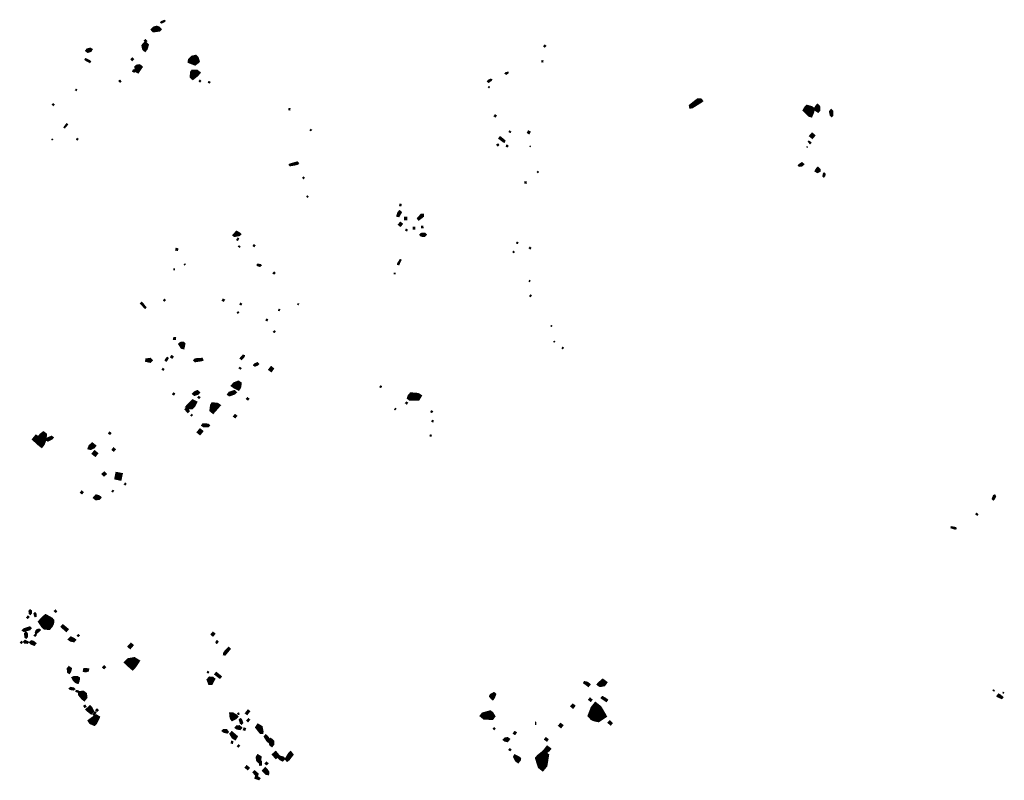
# Model space of a CAD drawing. Units: inches. Extents: x 588715 to 616082, y 1759111 to 1777166.
# Drawn here: x 591990 to 595375, y 1772366 to 1774980 of the extents above; entities that cross this region are included whole.
import ezdxf

# ---------------------------------------------------------------- set-up
doc = ezdxf.new("R2010")
doc.units = ezdxf.units.IN
doc.header["$MEASUREMENT"] = 0
doc.layers.add('Plazuela_polygons', color=42, linetype='Continuous')

msp = doc.modelspace()

# ---------------------------------------------------------------- linework, layer by layer
at = {"layer": 'Plazuela_polygons'}
for points, const_width in [([(592450.1142, 1774942.0567), (592446.2898, 1774946.0334), (592451.9961, 1774951.8195), (592460.2819, 1774954.1793), (592465.8259, 1774952.6839), (592471.6917, 1774947.2362), (592469.1961, 1774944.5345)], 10.7124), ([(592477.156, 1774969.0469), (592474.6939, 1774971.4036), (592477.2453, 1774973.7676), (592487.3658, 1774977.7306), (592489.6158, 1774975.7981), (592487.3051, 1774973.4617)], 4.2933), ([(592420.4665, 1774876.6576), (592416.5573, 1774880.0946), (592414.1443, 1774890.8335), (592421.5218, 1774898.8721), (592427.6727, 1774893.2789), (592423.6641, 1774880.1784)], 12.2208), ([(592422.281, 1774903.484), (592418.5305, 1774908.0211), (592422.2637, 1774910.969), (592425.8394, 1774906.5966)], 4.7556), ([(593794.843, 1774886.6144), (593791.7406, 1774889.4167), (593795.2698, 1774893.0332), (593798.3192, 1774890.1261)], 4.2123), ([(592223.7422, 1774870.069), (592218.9875, 1774873.646), (592222.366, 1774877.9677), (592232.4027, 1774880.1642), (592236.2418, 1774877.8448), (592233.406, 1774873.2345)], 7.9347), ([(592591.9298, 1774831.9628), (592576.4831, 1774837.8784), (592576.6006, 1774840.787), (592584.0773, 1774848.193), (592593.3754, 1774850.4454), (592597.0128, 1774846.8603), (592599.6056, 1774838.1653), (592597.0226, 1774835.8837)], 17.6227), ([(592230.6676, 1774833.4403), (592216.7575, 1774841.1068), (592214.3611, 1774842.6874), (592216.4169, 1774845.8744), (592229.2754, 1774839.4646), (592233.0543, 1774836.5865)], 4.604), ([(592376.7161, 1774840.4816), (592373.0586, 1774843.6025), (592376.7502, 1774847.6992), (592380.3927, 1774844.4203)], 4.9001), ([(592395.7617, 1774802.8345), (592393.4058, 1774804.161), (592390.0146, 1774816.872), (592392.6537, 1774819.709), (592401.2691, 1774820.9637), (592405.5709, 1774817.301)], 12.6347), ([(593788.1745, 1774834.7877), (593784.6726, 1774835.5617), (593785.5823, 1774839.6596), (593789.1019, 1774838.9083)], 3.5987), ([(592383.4742, 1774801.2446), (592379.1398, 1774803.4206), (592380.6976, 1774806.4522), (592389.334, 1774808.8024), (592392.2279, 1774807.3329), (592390.642, 1774804.2948)], 5.7539), ([(592585.1498, 1774781.7544), (592582.1149, 1774784.5411), (592582.4731, 1774798.2775), (592584.3824, 1774800.7568), (592597.8288, 1774800.9539), (592602.4337, 1774797.4918), (592598.5691, 1774792.5185)], 15.3031), ([(593662.6246, 1774793.0646), (593659.3833, 1774795.1814), (593661.2399, 1774797.7971), (593666.9098, 1774799.1485), (593668.8132, 1774799.3187), (593669.022, 1774797.2734)], 4.7147), ([(592334.6644, 1774765.6019), (592331.1538, 1774769.426), (592334.1256, 1774772.0462), (592337.599, 1774768.0677)], 3.9612), ([(592609.5962, 1774766.4301), (592606.7312, 1774768.8014), (592609.1193, 1774772.0734), (592612.1447, 1774769.8351)], 3.7633), ([(592642.1077, 1774762.5788), (592638.2434, 1774764.6281), (592640.2583, 1774767.8007), (592643.8578, 1774765.8681)], 3.7469), ([(593601.9732, 1774765.6625), (593598.6905, 1774768.2061), (593601.0899, 1774771.1033), (593608.6027, 1774775.3815), (593611.7684, 1774774.2069), (593610.6176, 1774771.5386)], 4.9962), ([(593603.4356, 1774746.307), (593601.0336, 1774748.3374), (593603.1409, 1774750.8346), (593605.4709, 1774748.8606)], 3.1439), ([(592183.8856, 1774736.5595), (592181.3809, 1774738.4694), (592183.592, 1774741.4743), (592186.2109, 1774739.4751)], 3.294), ([(592105.3938, 1774685.688), (592102.1557, 1774688.1872), (592104.7412, 1774691.2697), (592107.7888, 1774688.7143)], 4.0199), ([(594296.4403, 1774679.8858), (594295.6727, 1774684.7257), (594321.2895, 1774704.9972), (594331.2025, 1774704.5442), (594333.8683, 1774701.1511), (594330.5537, 1774698.6068), (594301.798, 1774680.6924)], 10.3226), ([(594708.7804, 1774654.1869), (594706.4486, 1774654.8905), (594699.1939, 1774661.899), (594697.21, 1774663.9453), (594691.6692, 1774669.8779), (594694.9203, 1774675.4428), (594697.758, 1774678.6501), (594709.8901, 1774675.231), (594713.4707, 1774672.632), (594713.6699, 1774667.2578), (594712.7896, 1774663.8126)], 17.6387), ([(594734.6505, 1774666.8485), (594727.6104, 1774671.1361), (594725.0811, 1774673.4681), (594730.7515, 1774682.1594), (594732.9131, 1774684.4976), (594736.3597, 1774681.44), (594736.4963, 1774669.0711)], 11.3659), ([(592918.3875, 1774670.0023), (592914.8062, 1774670.8109), (592915.579, 1774675.0858), (592919.048, 1774674.5203)], 3.6606), ([(593625.1251, 1774646.4987), (593621.4921, 1774648.8454), (593624.2701, 1774652.9252), (593627.8189, 1774650.546)], 4.3237), ([(594781.3563, 1774649.4716), (594778.4491, 1774652.0672), (594776.1162, 1774664.516), (594779.8875, 1774669.0505), (594783.5557, 1774665.8118), (594783.8827, 1774652.2314)], 7.4685), ([(592144.4589, 1774608.6028), (592141.8422, 1774610.4543), (592144.5272, 1774614.1832), (592151.0953, 1774622.5648), (592154.0775, 1774620.297), (592152.1502, 1774617.5976)], 3.8941), ([(592990.5306, 1774598.5188), (592988.1513, 1774600.6598), (592990.6015, 1774603.7778), (592993.0784, 1774601.579)], 3.3061), ([(593676.1837, 1774592.4246), (593672.3645, 1774595.1125), (593674.4653, 1774597.8817), (593678.1146, 1774595.1729)], 3.4737), ([(593740.9957, 1774589.3138), (593736.3039, 1774592.0489), (593739.1732, 1774596.9862), (593743.8711, 1774594.3906)], 5.4304), ([(594714.9423, 1774575.2015), (594708.4618, 1774580.614), (594714.5572, 1774587.6144), (594720.819, 1774582.1464)], 8.4417), ([(592101.6956, 1774566.648), (592099.4444, 1774568.1539), (592101.0616, 1774570.5698), (592103.4169, 1774568.9243)], 2.8711), ([(592187.8915, 1774567.0302), (592184.937, 1774569.1828), (592187.241, 1774572.3279), (592190.1854, 1774570.2609)], 3.6552), ([(593633.3795, 1774546.8453), (593630.559, 1774549.9562), (593633.973, 1774553.0959), (593636.6888, 1774549.9153)], 4.1989), ([(593655.5335, 1774560.3875), (593652.7126, 1774561.4489), (593638.2474, 1774572.2757), (593641.5737, 1774576.8412), (593645.3593, 1774574.1485), (593656.9992, 1774564.3967)], 5.7609), ([(593667.2598, 1774543.6465), (593663.2383, 1774544.4021), (593664.0219, 1774548.7821), (593668.0395, 1774548.0616)], 4.0916), ([(593745.7449, 1774543.2337), (593743.3551, 1774544.0382), (593744.5584, 1774546.6157), (593746.6512, 1774545.7513)], 2.5058), ([(594707.2876, 1774554.469), (594701.3049, 1774560.8169), (594703.1771, 1774562.8032), (594708.4549, 1774559.2415), (594710.2649, 1774557.1948)], 4.1228), ([(594696.9342, 1774540.9867), (594695.277, 1774542.9215), (594697.179, 1774544.3763), (594698.7557, 1774542.4928)], 2.3909), ([(592919.5739, 1774479.4596), (592917.3011, 1774481.6638), (592918.6819, 1774483.1126), (592943.7709, 1774490.2056), (592947.2969, 1774487.1652), (592944.9937, 1774484.3568), (592935.0086, 1774481.8833)], 5.9609), ([(594671.3159, 1774478.1052), (594669.0933, 1774479.1973), (594670.1234, 1774481.2355), (594679.3291, 1774487.2085), (594683.5047, 1774483.56), (594679.6349, 1774479.1724)], 6.9078), ([(593771.1887, 1774454.2931), (593768.8547, 1774456.8453), (593771.2279, 1774458.9929), (593773.5693, 1774456.375)], 3.2006), ([(594732.994, 1774457.8855), (594728.0134, 1774460.671), (594729.9197, 1774463.993), (594732.125, 1774467.3048), (594734.0174, 1774469.4514), (594736.2444, 1774467.5496), (594739.5329, 1774463.742), (594739.4441, 1774461.2608)], 9.4419), ([(594754.4151, 1774440.3618), (594752.1423, 1774442.0743), (594753.6248, 1774450.6162), (594755.1204, 1774452.844), (594757.7385, 1774451.2139), (594758.301, 1774447.1774), (594756.7771, 1774443.2721)], 5.1954), ([(592965.5716, 1774433.8802), (592962.7179, 1774436.632), (592965.1726, 1774439.2752), (592968.0192, 1774436.9098)], 3.8798), ([(593730.6128, 1774418.3298), (593726.6035, 1774419.0235), (593727.0929, 1774423.1773), (593731.1932, 1774422.6194)], 4.1374), ([(592979.3018, 1774369.9495), (592976.695, 1774372.4694), (592978.6827, 1774374.7723), (592981.4224, 1774372.22)], 3.1063), ([(593300.4314, 1774340.8203), (593296.3941, 1774341.3405), (593297.1018, 1774345.9856), (593301.0674, 1774345.4441)], 4.0696), ([(593292.862, 1774305.1453), (593288.1617, 1774306.1559), (593289.2801, 1774310.6186), (593291.4722, 1774316.9804), (593295.5825, 1774321.9547), (593300.2322, 1774318.3167)], 6.9921), ([(593361.496, 1774293.9016), (593359.2574, 1774297.1293), (593370.3651, 1774309.8772), (593375.9988, 1774310.052), (593376.1932, 1774304.966), (593365.0281, 1774296.203)], 7.4617), ([(593298.7356, 1774271.9794), (593293.5884, 1774276.0857), (593298.5109, 1774282.2506), (593303.7036, 1774278.3371)], 6.5841), ([(593313.7776, 1774294.0336), (593313.6181, 1774299.9981), (593319.3159, 1774300.1425), (593319.3257, 1774294.1096)], 5.698), ([(592728.4915, 1774238.4202), (592726.6257, 1774240.1046), (592735.7955, 1774249.7039), (592738.1051, 1774248.4157), (592743.1303, 1774245.4909), (592745.6851, 1774243.165), (592743.8633, 1774241.1414)], 9.8377), ([(593320.6313, 1774254.5094), (593316.7153, 1774256.7172), (593318.6239, 1774259.9843), (593322.4889, 1774257.7784)], 3.7833), ([(593343.5194, 1774260.5531), (593343.5203, 1774266.4045), (593348.031, 1774266.3283), (593347.9544, 1774260.642)], 4.5107), ([(593381.2062, 1774237.1155), (593371.0833, 1774238.1348), (593367.9862, 1774241.2386), (593370.4951, 1774243.9386), (593382.1024, 1774244.9063), (593385.435, 1774241.3782)], 7.6894), ([(593371.8962, 1774265.1026), (593372.0224, 1774269.8947), (593375.9627, 1774269.9621), (593376.0825, 1774265.1615)], 4.1833), ([(592739.3477, 1774221.9333), (592735.9734, 1774223.7132), (592737.2341, 1774225.9065), (592739.8924, 1774229.5102), (592742.2321, 1774227.8708), (592740.4614, 1774224.1761)], 3.8125), ([(592796.1246, 1774200.8051), (592792.6804, 1774202.8585), (592795.0842, 1774206.7799), (592798.4839, 1774204.6344)], 4.0197), ([(593701.6563, 1774211.1842), (593698.2387, 1774212.4389), (593699.5746, 1774215.734), (593702.9869, 1774214.3481)], 3.5536), ([(592531.773, 1774187.9531), (592526.7847, 1774188.9373), (592527.7882, 1774193.7762), (592532.79, 1774192.6822)], 4.9416), ([(592745.5894, 1774198.0404), (592741.7311, 1774200.9833), (592743.6862, 1774203.4114), (592747.4715, 1774200.5858)], 3.1653), ([(593687.5203, 1774179.4134), (593685.2691, 1774182.0129), (593688.1216, 1774184.2256), (593690.2973, 1774181.6854)], 3.4338), ([(593744.748, 1774192.8106), (593741.6397, 1774195.4343), (593744.1507, 1774198.3944), (593747.1201, 1774195.8199)], 3.8814), ([(592556.6719, 1774136.6845), (592554.8326, 1774138.3562), (592557.7739, 1774141.7328), (592559.5318, 1774140.2422)], 2.4809), ([(592815.4377, 1774133.306), (592806.9562, 1774135.7772), (592807.3678, 1774138.7456), (592816.7826, 1774138.5632), (592819.1077, 1774135.9545)], 5.2823), ([(593292.9994, 1774138.7608), (593289.1873, 1774139.6089), (593289.8299, 1774142.8433), (593297.7346, 1774155.3546), (593300.4211, 1774154.2754)], 4.6209), ([(592518.9382, 1774120.6772), (592518.9941, 1774124.6658), (592521.9895, 1774124.607), (592522.0449, 1774120.6796)], 3.1064), ([(592864.2003, 1774106.7523), (592860.8349, 1774109.0598), (592864.2052, 1774112.7019), (592867.4068, 1774110.1774)], 4.0625), ([(593280.3999, 1774106.4036), (593277.1727, 1774106.4145), (593277.1082, 1774109.4215), (593280.3533, 1774109.444)], 3.0402), ([(593743.1102, 1774080.011), (593740.6137, 1774081.4956), (593742.654, 1774084.7646), (593745.1659, 1774083.1546)], 2.9834), ([(592421.0793, 1773989.1217), (592418.8463, 1773991.017), (592405.9013, 1774004.6864), (592409.2085, 1774008.2998), (592411.6122, 1774006.0446), (592422.9911, 1773991.4284)], 5.0805), ([(592487.4499, 1774013.4335), (592484.4402, 1774015.8176), (592487.133, 1774019.1313), (592490.1947, 1774016.6389)], 3.9467), ([(592690.1493, 1774013.3187), (592686.5538, 1774015.346), (592688.973, 1774019.3623), (592693.1121, 1774017.248)], 4.5778), ([(592750.531, 1774000.2619), (592746.914, 1774002.0451), (592748.9263, 1774005.546), (592752.516, 1774003.6126)], 4.0299), ([(592947.7909, 1774000.1335), (592945.1024, 1774001.0449), (592946.5061, 1774004.6826), (592949.1738, 1774003.9035)], 2.8363), ([(593746.4695, 1774028.7156), (593743.348, 1774030.3609), (593745.5529, 1774034.3242), (593748.6208, 1774032.7406)], 3.5277), ([(592740.082, 1773971.1478), (592737.5116, 1773973.2505), (592740.5569, 1773976.5019), (592743.1776, 1773974.3428)], 3.3846), ([(592882.5164, 1773980.3111), (592879.5801, 1773980.9769), (592880.958, 1773985.4057), (592884.0708, 1773984.6068)], 3.1989), ([(592840.1962, 1773945.7883), (592836.5167, 1773947.491), (592838.3405, 1773951.1521), (592841.9013, 1773949.6998)], 4.0527), ([(592865.0685, 1773905.2071), (592862.3572, 1773907.6108), (592865.3841, 1773911.285), (592868.1873, 1773909.0833)], 3.6192), ([(593817.7194, 1773925.4051), (593815.5259, 1773927.0957), (593817.7903, 1773929.8641), (593819.7861, 1773928.2699)], 2.768), ([(592524.4088, 1773881.837), (592519.1452, 1773882.0745), (592520.0648, 1773887.1808), (592524.9363, 1773886.8199)], 5.1426), ([(592551.1431, 1773853.6041), (592547.6666, 1773854.4176), (592540.9339, 1773864.9748), (592543.8181, 1773867.5027), (592550.5957, 1773868.4553), (592553.6755, 1773866.2619), (592552.2244, 1773857.8723)], 11.435), ([(593827.006, 1773872.0036), (593825.713, 1773874.4204), (593828.4884, 1773875.84), (593829.829, 1773873.3985)], 2.7827), ([(593856.9873, 1773849.4384), (593854.2111, 1773851.4137), (593856.7582, 1773854.7593), (593859.475, 1773852.7778)], 3.4054), ([(592437.9529, 1773805.3367), (592425.134, 1773808.1599), (592425.6056, 1773812.1739), (592438.5814, 1773814.0045), (592442.8495, 1773809.7393)], 8.495), ([(592493.0865, 1773807.4587), (592490.0615, 1773810.322), (592494.9601, 1773816.9523), (592497.0009, 1773819.1857), (592499.7721, 1773816.9458), (592495.5159, 1773809.6682)], 4.7755), ([(592513.4612, 1773817.8744), (592509.4327, 1773820.769), (592512.394, 1773825.0399), (592516.5321, 1773821.8587)], 5.1908), ([(592593.3621, 1773806.4855), (592589.9584, 1773809.4445), (592593.5681, 1773813.4241), (592616.4605, 1773814.9426), (592617.869, 1773810.9243), (592614.0204, 1773809.5402)], 6.8338), ([(592752.371, 1773813.5145), (592748.6444, 1773816.4712), (592757.8155, 1773826.7751), (592761.6625, 1773825.6041), (592759.4719, 1773820.6747)], 5.2932), ([(592798.5673, 1773790.7706), (592795.2136, 1773793.05), (592797.6404, 1773796.3664), (592807.023, 1773800.5479), (592810.0911, 1773797.3022), (592805.8977, 1773793.5691)], 5.9163), ([(592482.9244, 1773775.9353), (592479.8706, 1773778.4429), (592482.2108, 1773781.519), (592485.398, 1773779.2433)], 3.9473), ([(592748.3487, 1773779.5846), (592744.4091, 1773782.7583), (592746.8001, 1773785.2943), (592750.7267, 1773782.2098)], 3.5334), ([(592854.4205, 1773773.09), (592848.3482, 1773777.7019), (592854.4374, 1773785.6223), (592860.0236, 1773780.9867)], 7.6211), ([(592740.8863, 1773714.3244), (592729.6246, 1773720.087), (592725.5412, 1773722.995), (592729.0326, 1773727.0151), (592741.1959, 1773731.8556), (592745.092, 1773729.0042), (592743.2542, 1773717.8528)], 15.7477), ([(592590.7574, 1773691.1463), (592586.8438, 1773694.6641), (592590.4793, 1773698.9174), (592600.4306, 1773703.4075), (592605.6497, 1773699.0969), (592602.5705, 1773695.5185)], 8.071), ([(592710.8365, 1773689.657), (592706.6927, 1773692.6416), (592710.9544, 1773698.2029), (592727.4068, 1773703.6943), (592731.76, 1773699.8721), (592728.1939, 1773695.8215)], 8.0136), ([(593231.4985, 1773716.2113), (593228.1983, 1773717.8404), (593230.5204, 1773721.8096), (593233.6078, 1773720.0224)], 3.6712), ([(592519.559, 1773691.1509), (592515.8813, 1773693.3371), (592518.4641, 1773697.158), (592521.9251, 1773695.0876)], 4.2712), ([(592570.0835, 1773647.0342), (592566.3616, 1773649.8659), (592569.5079, 1773653.7295), (592585.2222, 1773668.8502), (592593.1871, 1773664.9075), (592587.8472, 1773654.7258), (592581.7609, 1773647.9558)], 12.6563), ([(592606.5451, 1773679.2091), (592602.8044, 1773681.8834), (592605.4726, 1773685.2958), (592608.9856, 1773682.698)], 4.3277), ([(592774.2763, 1773673.7688), (592769.7057, 1773677.2108), (592772.5891, 1773680.6433), (592777.018, 1773677.1814)], 4.4765), ([(593320.0739, 1773660.1531), (593316.6654, 1773662.8026), (593319.606, 1773666.1493), (593322.8856, 1773663.3468)], 4.3134), ([(593359.1882, 1773678.1622), (593331.8589, 1773678.1632), (593328.5459, 1773680.8092), (593330.6362, 1773686.7701), (593335.6094, 1773692.4156), (593358.4232, 1773690.6374), (593364.394, 1773686.9169)], 14.2525), ([(592568.0759, 1773631.717), (592565.2783, 1773634.378), (592559.5465, 1773641.4185), (592563.8104, 1773645.3644), (592566.3868, 1773642.6915), (592571.3672, 1773634.9177)], 6.1084), ([(592654.2489, 1773635.0108), (592649.7819, 1773638.7275), (592651.5893, 1773654.3661), (592653.8119, 1773657.7788), (592668.8052, 1773655.986), (592671.2297, 1773654.2693), (592669.0309, 1773651.716)], 15.4152), ([(593280.4951, 1773639.4951), (593278.2107, 1773641.452), (593281.2802, 1773644.9109), (593283.5979, 1773643.0916)], 3.0075), ([(593406.7895, 1773630.6026), (593403.3276, 1773632.5716), (593405.4564, 1773636.1193), (593408.992, 1773634.1569)], 4.039), ([(592580.5174, 1773618.1671), (592577.9222, 1773620.0304), (592580.8714, 1773623.7607), (592583.6768, 1773621.8753)], 3.3582), ([(592730.6027, 1773613.7439), (592726.0749, 1773617.1538), (592730.2149, 1773622.1275), (592734.6325, 1773618.8006)], 5.6615), ([(593410.2192, 1773598.164), (593406.893, 1773599.3077), (593408.222, 1773603.2999), (593411.62, 1773602.181)], 3.5769), ([(592070.6507, 1773533.677), (592066.848, 1773537.944), (592059.9202, 1773546.656), (592064.338, 1773552.108), (592071.3305, 1773557.3848), (592075.8969, 1773553.9439), (592074.2665, 1773536.8176)], 15.2141), ([(592299.9617, 1773555.7305), (592295.8822, 1773558.9193), (592298.6639, 1773562.5382), (592302.7481, 1773559.3084)], 4.564), ([(592609.4298, 1773557.2403), (592602.8677, 1773562.6763), (592609.8069, 1773570.9841), (592616.4267, 1773565.864)], 8.5208), ([(592637.2381, 1773582.5464), (592621.7779, 1773582.8814), (592617.3932, 1773586.0939), (592620.3069, 1773590.0769), (592636.934, 1773588.7631), (592640.2311, 1773586.1375)], 7.0573), ([(592064.6389, 1773517.6652), (592058.9361, 1773521.8638), (592040.6549, 1773538.4671), (592046.522, 1773545.5721), (592069.3667, 1773532.7534), (592071.7388, 1773530.8338), (592068.9196, 1773523.2417)], 14.9534), ([(592086.224, 1773533.8023), (592082.1987, 1773537.0597), (592085.7498, 1773541.4423), (592098.7776, 1773547.0181), (592102.7997, 1773544.4175), (592100.481, 1773540.8217)], 7.0637), ([(593403.8576, 1773548.7067), (593400.3624, 1773549.7247), (593401.3906, 1773553.3321), (593404.8669, 1773552.3124)], 3.6402), ([(592233.3154, 1773506.5131), (592228.7484, 1773507.9811), (592231.1496, 1773514.7541), (592239.1044, 1773521.7889), (592246.776, 1773515.5804), (592243.5842, 1773511.5463)], 10.6404), ([(592249.4846, 1773483.0859), (592241.8185, 1773489.0573), (592247.3229, 1773495.898), (592254.645, 1773489.9334)], 8.7792), ([(592312.8597, 1773498.8356), (592308.5956, 1773502.4076), (592312.4321, 1773507.3669), (592316.8427, 1773503.6763)], 5.7468), ([(592279.4747, 1773413.8118), (592274.7238, 1773418.8283), (592280.6729, 1773424.0592), (592285.1281, 1773419.0598)], 6.9044), ([(592334.1802, 1773402.9176), (592321.8661, 1773405.6051), (592324.5092, 1773419.305), (592337.1543, 1773416.8847)], 12.8719), ([(592203.4377, 1773352.0975), (592199.3577, 1773355.4296), (592202.9779, 1773359.5846), (592206.8192, 1773356.2376)], 5.2651), ([(592309.4588, 1773357.3442), (592306.8163, 1773359.5866), (592309.869, 1773363.2168), (592312.4247, 1773361.0822)], 3.4638), ([(592352.2242, 1773381.5146), (592349.4015, 1773383.8188), (592352.5357, 1773387.5699), (592355.281, 1773385.1968)], 3.6435), ([(592252.0414, 1773333.5444), (592247.1914, 1773337.4326), (592252.7941, 1773343.9248), (592261.9162, 1773341.0099), (592265.1768, 1773338.3415), (592262.4804, 1773335.0482)], 10.117), ([(595337.2967, 1773331.0613), (595334.7125, 1773333.5565), (595338.631, 1773344.087), (595342.2591, 1773345.763), (595344.1113, 1773341.9847), (595340, 1773333.4293)], 5.8501), ([(595281.666, 1773277.4668), (595277.6131, 1773280.8766), (595280.2474, 1773283.777), (595284.1577, 1773280.3572)], 3.9153), ([(595205.429, 1773230.2831), (595192.6223, 1773234.2817), (595193.1667, 1773237.3549), (595208.0447, 1773234.6772), (595208.8702, 1773231.0169)], 4.7879), ([(592017.3644, 1772923.1764), (592013.9071, 1772925.8783), (592018.179, 1772930.3268), (592021.1575, 1772927.8028)], 4.3651), ([(592026.1861, 1772937.654), (592023.3151, 1772939.5578), (592022.8232, 1772947.9907), (592025.3943, 1772951.0882), (592028.8639, 1772948.7125), (592029.0856, 1772941.3693)], 6.0597), ([(592042.5181, 1772929.5756), (592040.8695, 1772933.1347), (592039.4747, 1772939.132), (592042.1773, 1772941.569), (592044.8307, 1772938.9872), (592045.3711, 1772930.2775)], 5.184), ([(592087.8214, 1772895.5231), (592078.035, 1772896.3061), (592074.3742, 1772899.3122), (592066.8371, 1772910.7376), (592071.1104, 1772915.4096), (592079.6761, 1772923.5784), (592094.5283, 1772915.4027), (592096.4141, 1772913.0059), (592095.7676, 1772907.8486), (592091.4779, 1772899.4725)], 24.6831), ([(592112.8385, 1772944.2104), (592109.1586, 1772948.0528), (592113.0351, 1772950.7843), (592115.7583, 1772946.6169)], 4.689), ([(592004.0648, 1772879.5209), (592000.8179, 1772881.7869), (592004.0863, 1772885.5964), (592024.1435, 1772892.3122), (592027.4675, 1772889.2893), (592023.4928, 1772884.8723)], 6.8483), ([(592149.9658, 1772879.9004), (592138.7935, 1772889.6573), (592134.1164, 1772894.5676), (592138.4473, 1772898.6357), (592154.4098, 1772885.3574)], 7.0334), ([(592011.9664, 1772856.3387), (592008.6545, 1772858.7914), (592007.9361, 1772871.3862), (592010.7236, 1772874.249), (592014.3028, 1772871.4927), (592015.2022, 1772860.5472)], 6.6371), ([(592043.0026, 1772861.702), (592039.5225, 1772864.0723), (592043.4854, 1772868.5652), (592046.392, 1772866.1281)], 4.1778), ([(592047.1069, 1772872.3783), (592044.6841, 1772874.3302), (592046.9557, 1772880.5229), (592050.8185, 1772883.6628), (592057.2386, 1772884.3668), (592059.0447, 1772882.6549), (592057.3366, 1772880.9872)], 6.3289), ([(592175.6705, 1772844.9698), (592164.799, 1772847.3551), (592160.1532, 1772850.7814), (592165.6567, 1772856.5824), (592175.9324, 1772851.499), (592179.0825, 1772848.996)], 8.6509), ([(592191.1742, 1772860.8949), (592187.9495, 1772863.58), (592190.9961, 1772866.7688), (592194.2271, 1772864.2536)], 4.1865), ([(592654.0097, 1772863.6871), (592649.1522, 1772867.7346), (592654.3102, 1772873.7443), (592659.0714, 1772869.7865)], 6.3221), ([(591995.4186, 1772837.4702), (591992.4666, 1772840.2625), (591995.4967, 1772843.563), (591998.455, 1772840.9497)], 4.0601), ([(592015.571, 1772838.7169), (592006.8851, 1772839.3098), (592004.3198, 1772842.2936), (592008.3842, 1772845.9501), (592015.0229, 1772842.7185), (592017.468, 1772841.3151)], 6.6266), ([(592039.2263, 1772832.4647), (592029.4457, 1772836.5052), (592026.0425, 1772839.5786), (592030.1185, 1772843.868), (592037.3212, 1772841.7722), (592042.7746, 1772836.938)], 7.875), ([(592369.6474, 1772821.3537), (592363.9108, 1772825.8985), (592372.1967, 1772835.1252), (592377.6236, 1772830.5915)], 7.3048), ([(592667.0535, 1772837.3847), (592664.984, 1772839.4335), (592666.3831, 1772844.0677), (592668.3462, 1772845.9455), (592671.2596, 1772842.9591), (592669.6536, 1772839.7837)], 4.8519), ([(592695.5166, 1772798.1291), (592691.7163, 1772798.9735), (592692.9181, 1772805.117), (592698.2214, 1772811.5971), (592708.2581, 1772821.5201), (592712.0995, 1772818.0857)], 6.5271), ([(592377.3851, 1772757.0776), (592364.4881, 1772768.4583), (592361.1264, 1772771.6562), (592365.2137, 1772776.1014), (592382.652, 1772779.1505), (592390.2343, 1772774.5324), (592387.4815, 1772770.024), (592381.0554, 1772760.9026)], 20.8359), ([(592159.8725, 1772736.7154), (592156.7466, 1772738.7485), (592155.8026, 1772750.1757), (592159.2406, 1772754.0534), (592164.9374, 1772749.8348), (592162.0871, 1772740.0738)], 8.8642), ([(592279.516, 1772751.2822), (592275.8359, 1772754.5255), (592279.9801, 1772758.853), (592283.694, 1772755.449)], 5.0328), ([(592188.1119, 1772704.4338), (592183.7594, 1772706.1527), (592176.9, 1772713.3263), (592174.6567, 1772717.5713), (592178.1373, 1772719.2259), (592186.1057, 1772719.2079), (592190.4299, 1772716.9125), (592190.2413, 1772709.5977)], 12.2573), ([(592215.7068, 1772740.8415), (592210.5167, 1772742.3334), (592211.7488, 1772748.7432), (592219.5954, 1772748.2676), (592224.8102, 1772747.4806), (592223.8568, 1772743.2792)], 7.6478), ([(592643.2, 1772700.4057), (592638.9301, 1772711.4271), (592643.179, 1772716.6424), (592651.8253, 1772716.3471), (592654.9857, 1772713.7797), (592647.8189, 1772700.5253)], 13.0042), ([(592637.2367, 1772735.3688), (592634.2843, 1772737.6216), (592636.7641, 1772740.5804), (592639.721, 1772738.1986)], 3.7935), ([(592677.7535, 1772718.4945), (592666.4257, 1772726.9855), (592661.799, 1772730.9203), (592665.6378, 1772735.5732), (592678.766, 1772725.0607), (592681.4564, 1772722.8688)], 6.2109), ([(592174.9895, 1772677.8085), (592163.2829, 1772679.3553), (592160.9579, 1772681.9063), (592165.2779, 1772684.8358), (592175.5151, 1772682.6488), (592177.8715, 1772679.9366)], 5.6946), ([(593944.8568, 1772690.7275), (593930.5702, 1772701.3289), (593931.7798, 1772703.8933), (593940.8259, 1772702.2525), (593948.9852, 1772696.0672)], 6.8531), ([(593985.4242, 1772693.0433), (593980.949, 1772696.211), (593984.0468, 1772699.7473), (593994.6609, 1772708.7783), (594003.3159, 1772702.2584), (593998.2296, 1772695.4136)], 12.4914), ([(592190.2374, 1772669.7164), (592185.0551, 1772670.6168), (592182.5353, 1772672.6252), (592184.5286, 1772674.7052), (592189.8747, 1772673.9544), (592192.2853, 1772672.3388)], 4.1134), ([(592211.2694, 1772646.3836), (592207.529, 1772649.0772), (592196.4633, 1772662.2463), (592196.4747, 1772666.5072), (592207.8044, 1772667.6259), (592214.4036, 1772662.2525), (592215.7403, 1772652.0939)], 13.7391), ([(593615.9707, 1772647.5277), (593613.1406, 1772650.0434), (593608.8669, 1772655.0689), (593610.569, 1772658.8921), (593620.1008, 1772664.159), (593622.8422, 1772661.7876), (593618.4139, 1772650.6685)], 10.4976), ([(593952.8688, 1772639.0906), (593947.1219, 1772643.7613), (593950.666, 1772647.9105), (593956.344, 1772643.2713)], 5.4552), ([(594006.5511, 1772638.3432), (593994.3118, 1772646.5784), (593990.3108, 1772649.5066), (593993.5605, 1772653.2476), (594004.3479, 1772646.8872), (594009.944, 1772642.6929)], 5.8588), ([(595339.5867, 1772672.5812), (595335.8994, 1772675.4953), (595337.8036, 1772677.6012), (595341.447, 1772674.7615)], 2.8633), ([(595366.1055, 1772648.9229), (595354.3915, 1772654.0557), (595351.6828, 1772655.9967), (595355.9207, 1772661.1471), (595360.9952, 1772658.149), (595368.5394, 1772651.7998)], 6.8833), ([(595372.4761, 1772665.5933), (595369.9714, 1772666.6797), (595370.9957, 1772669.2645), (595373.4565, 1772668.395)], 2.723), ([(592213.5028, 1772617.4072), (592210.6604, 1772621.5409), (592214.5276, 1772623.9889), (592217.0288, 1772619.5346)], 4.5705), ([(592235.6425, 1772599.0187), (592226.1775, 1772606.2373), (592222.6166, 1772609.4904), (592231.0908, 1772617.5377), (592234.5986, 1772614.1871), (592239.8174, 1772603.0096)], 11.6569), ([(593892.0274, 1772616.3604), (593886.712, 1772620.851), (593891.5266, 1772626.329), (593896.5942, 1772622.0482)], 6.9562), ([(593977.8991, 1772580.8262), (593968.6548, 1772582.6232), (593962.1544, 1772585.629), (593957.8021, 1772590.2719), (593965.8412, 1772611.1197), (593970.8572, 1772617.4547), (593978.3229, 1772611.4872), (593989.7832, 1772592.1304), (593991.169, 1772589.651)], 28.4664), ([(592245.7953, 1772561.4802), (592234.6577, 1772566.3535), (592232.1058, 1772570.444), (592252.2045, 1772585.0777), (592257.1542, 1772582.0741), (592248.5114, 1772564.4133)], 15.3042), ([(592244.6486, 1772590.4473), (592241.6044, 1772593.1384), (592243.3837, 1772595.1619), (592245.1771, 1772597.0687), (592249.4094, 1772601.1085), (592251.6368, 1772598.9849)], 4.0602), ([(592255.4083, 1772604.3387), (592251.7887, 1772607.6316), (592255.6462, 1772611.1507), (592258.9413, 1772607.8691)], 4.8722), ([(592721.0188, 1772577.5057), (592719.0203, 1772579.8504), (592716.9952, 1772589.0976), (592716.8769, 1772592.6223), (592722.0575, 1772592.6223), (592730.6152, 1772587.9953), (592733.5725, 1772584.9368), (592731.1309, 1772582.5311)], 13.7914), ([(592740.7219, 1772592.4532), (592738.9375, 1772596.3177), (592742.4856, 1772597.7829), (592744.1214, 1772593.7909)], 3.8355), ([(592771.3963, 1772593.5505), (592766.9522, 1772597.0168), (592774.7561, 1772606.8199), (592779.0376, 1772603.3537)], 5.6358), ([(593613.0136, 1772581.9276), (593587.6748, 1772583.0168), (593581.02, 1772588.5253), (593583.7692, 1772592.05), (593606.8424, 1772598.4547), (593611.4905, 1772594.8109), (593616.3849, 1772586.6554)], 16.2468), ([(592746.969, 1772542.9956), (592736.398, 1772545.0034), (592733.2523, 1772547.4969), (592736.2896, 1772551.3994), (592744.3671, 1772551.8527), (592750.233, 1772546.8009)], 8.216), ([(592752.4704, 1772560.5542), (592749.2886, 1772563.107), (592745.7333, 1772574.2173), (592749.0276, 1772576.9795), (592752.2338, 1772573.267), (592755.4729, 1772564.07)], 6.153), ([(592774.6075, 1772568.5388), (592771.0486, 1772571.5397), (592776.0532, 1772577.5414), (592779.6116, 1772574.5183)], 4.669), ([(592822.1948, 1772531.2999), (592818.6878, 1772531.3738), (592805.2132, 1772548.3046), (592809.5923, 1772554.8689), (592819.4836, 1772548.8516), (592822.3186, 1772535.0516)], 11.5064), ([(593762.435, 1772557.564), (593762.4791, 1772564.6964), (593763.6887, 1772567.2607), (593765.0744, 1772564.7813), (593765.0303, 1772557.6489)], 2.5947), ([(593850.6227, 1772549.6982), (593844.9109, 1772554.2028), (593849.3878, 1772559.7349), (593855.1316, 1772555.3377)], 7.2188), ([(594021.4402, 1772558.3951), (594014.4708, 1772564.5294), (594019.0868, 1772568.978), (594025.5764, 1772562.7735)], 6.3891), ([(592702.6122, 1772530.7359), (592691.2463, 1772533.6435), (592688.0433, 1772536.1998), (592690.5088, 1772538.9404), (592697.9753, 1772539.2167), (592700.9245, 1772538.664), (592704.949, 1772532.8971)], 7.2625), ([(592730.0732, 1772509.5265), (592722.9513, 1772513.7487), (592715.7043, 1772525.6589), (592719.1937, 1772529.6847), (592734.4794, 1772516.6443)], 9.6849), ([(592763.8106, 1772538.8966), (592759.2423, 1772540.3118), (592761.001, 1772545.6761), (592765.5693, 1772544.1467)], 4.8174), ([(592844.802, 1772499.6991), (592840.6677, 1772503.3144), (592832.5816, 1772516.4611), (592835.8844, 1772520.3588), (592840.5806, 1772516.2623), (592849.3238, 1772504.4119)], 7.617), ([(593621.2502, 1772541.2802), (593618.4302, 1772544.0552), (593621.5908, 1772546.7917), (593623.9563, 1772543.9437)], 3.9438), ([(593692.201, 1772524.7921), (593687.8917, 1772527.7515), (593692.0195, 1772533.2298), (593696.3116, 1772530.2132)], 5.2427), ([(592721.0806, 1772493.6139), (592717.1974, 1772494.3368), (592718.3013, 1772500.4626), (592722.3371, 1772499.8538)], 4.0766), ([(592741.6401, 1772480.9409), (592738.4488, 1772483.5108), (592742.0638, 1772487.9854), (592745.3309, 1772485.5214)], 4.0974), ([(592856.5794, 1772486.0869), (592852.6276, 1772489.205), (592849.1369, 1772501.9501), (592852.9207, 1772506.5857), (592859.8782, 1772500.5674), (592859.9491, 1772490.1611)], 9.9945), ([(593666.4505, 1772501.9353), (593658.6173, 1772503.5272), (593655.515, 1772505.8779), (593658.3306, 1772509.0645), (593666.3241, 1772510.8501), (593670.9043, 1772507.7415)], 8.711), ([(593795.6947, 1772460.564), (593791.0989, 1772463.9361), (593799.7815, 1772475.2882), (593803.6762, 1772480.2537), (593811.5832, 1772474.3567), (593807.7233, 1772469.4287)], 9.8652), ([(593802.0995, 1772502.3958), (593795.6632, 1772507.045), (593799.0176, 1772511.6058), (593805.3497, 1772506.8456)], 5.6612), ([(592811.1554, 1772431.5997), (592807.7722, 1772435.1126), (592805.9268, 1772445.4315), (592808.8706, 1772450.3934), (592816.2522, 1772446.0463), (592815.5051, 1772435.4199)], 10.2569), ([(592870.657, 1772445.1752), (592862.2411, 1772454.999), (592869.7144, 1772461.5257), (592878.1302, 1772451.5674)], 9.9208), ([(592893.3405, 1772435.5063), (592885.365, 1772439.5959), (592881.074, 1772444.4847), (592884.3348, 1772447.4009), (592895.3079, 1772444.0166), (592898.6762, 1772440.1925)], 8.4705), ([(592909.6153, 1772435.3579), (592906.1083, 1772439.6847), (592917.2868, 1772458.5703), (592920.9817, 1772461.5837), (592926.3752, 1772454.708), (592914.031, 1772438.6895)], 9.5564), ([(593675.9337, 1772468.5913), (593672.0966, 1772471.1492), (593674.8493, 1772474.4933), (593678.5099, 1772471.9584)], 4.3094), ([(593703.0041, 1772431.2902), (593697.5649, 1772435.4305), (593691.6085, 1772446.8983), (593692.8181, 1772449.4626), (593706.8815, 1772442.1593), (593708.2672, 1772439.6799), (593707.616, 1772437.0445)], 10.9971), ([(593786.9581, 1772411.6265), (593781.7003, 1772415.7235), (593773.5471, 1772440.886), (593777.0174, 1772445.1415), (593790.7958, 1772456.1684), (593798.2001, 1772450.3545), (593793.0612, 1772419.093)], 22.7907), ([(592773.7923, 1772404.4201), (592766.2883, 1772410.3407), (592770.2659, 1772415.0209), (592777.6854, 1772409.1003)], 6.138), ([(592815.9952, 1772419.1286), (592813.7478, 1772431.8192), (592816.6473, 1772434.5416), (592820.0744, 1772430.8532), (592819.8811, 1772419.3783)], 6.0612), ([(592838.5428, 1772420.7406), (592834.4401, 1772424.0383), (592838.3644, 1772428.1382), (592842.1098, 1772424.7067)], 5.2441), ([(592806.21, 1772382.8866), (592802.3792, 1772384.2421), (592793.5682, 1772393.4877), (592797.1131, 1772397.4952), (592800.5708, 1772394.6204), (592807.8964, 1772388.2354)], 6.6354), ([(592811.9638, 1772370.0842), (592804.6902, 1772372.505), (592799.7141, 1772374.1627), (592801.6692, 1772379.9943), (592806.7045, 1772378.3662), (592811.2746, 1772375.5206), (592814.367, 1772373.0258)], 6.1974), ([(592842.8884, 1772388.8415), (592837.3215, 1772389.735), (592827.9523, 1772399.3798), (592834.0792, 1772406.3042), (592837.3143, 1772403.3571), (592843.6671, 1772394.0589)], 9.4865)]:
    msp.add_lwpolyline(points, close=True, dxfattribs=dict(at, const_width=const_width))

doc.saveas('drawing.dxf')
